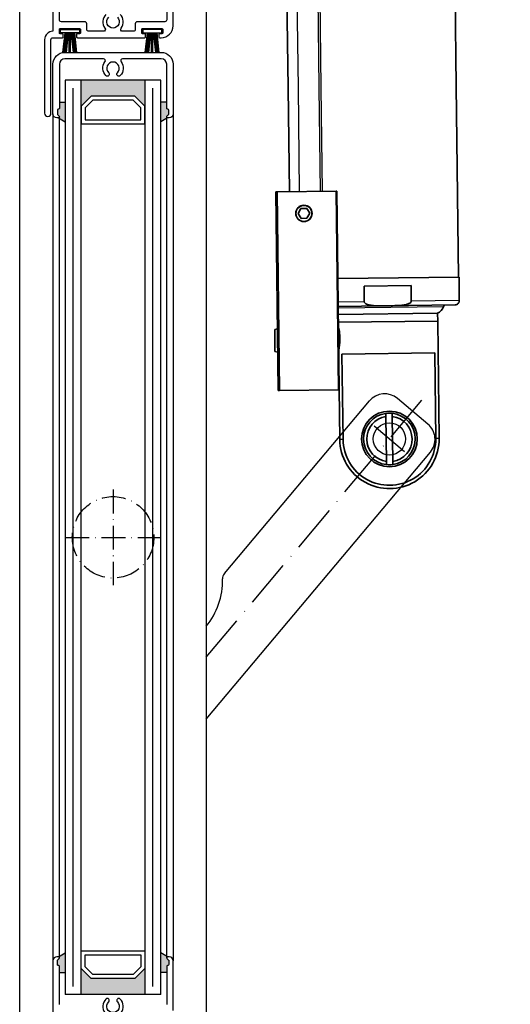
# Model space of a CAD drawing. Units: millimetres. Extents: x 1427 to 11047, y 2284 to 27903.
# Drawn here: x 3778 to 3902, y 27060 to 27307 of the extents above; entities that cross this region are included whole.
import ezdxf

# ---------------------------------------------------------------- set-up
doc = ezdxf.new("R2010")
doc.units = ezdxf.units.MM
doc.linetypes.add('ACAD_ISO10W100', pattern=[18, 12, -3, 0, -3])
for name, color, linetype in [('Hahn Lamellen Volllinie', 7, 'Continuous'), ('Strichpunkt schmal', 1, 'ACAD_ISO10W100'), ('Vollinie', 7, 'Continuous')]:
    doc.layers.add(name, color=color, linetype=linetype)
doc.layers.add('Sichtbare Kanten(DIN)', color=7, linetype='Continuous', lineweight=35)
doc.layers.add('Sichtbare tangentiale Kanten(DIN)', color=7, linetype='Continuous', lineweight=25)

# ---------------------------------------------------------------- blocks, each defined once
blk = doc.blocks.new('16')
for p, q in [((-1.784245374160378, 5.750000000000114), (-1.222571878606686, 0.8000000000029104)), ((-1.482320255489867, 5.750000000000114), (-0.9206467599362895, 0.8000000000029104)), ((-1.18039513681947, 5.750000000000114), (-0.618721641265779, 0.8000000000029104)), ((-0.8784700181490734, 5.750000000000227), (-0.3167965225953822, 0.8000000000029104)), ((-0.1499909999982947, 5.750000000000114), (-0.1499909999984084, 0.8000000000029104)), ((0.1499909999984084, 5.750000000000114), (0.1499909999984084, 0.8000000000029104)), ((0.8785190181511098, 5.750000000000114), (0.3168455225974185, 0.8000000000029104)), ((1.180444136821393, 5.75), (0.618770641267929, 0.8000000000029104)), ((1.482369255492017, 5.750000000000114), (0.9206957599383259, 0.8000000000029104)), ((1.7842943741623, 5.750000000000114), (1.222620878608723, 0.8000000000029104))]:
    blk.add_line(p, q)
blk.add_lwpolyline([(2.400000000001455, 0), (-2.400000000001455, 0), (-2.400000000001455, 0.8000000000029104), (2.400000000001455, 0.8000000000029104)], close=True)
blk = doc.blocks.new('Hebel')
at = {"layer": 'Strichpunkt schmal'}
for p, q in [((44.66658121286127, 27.31017933963085), (126.5941155263317, 53.93004890187513)), ((114.3895068869406, 44.70722004893105), (111.2993369431897, 54.21778521188025))]:
    blk.add_line(p, q, dxfattribs=at)
at = {"layer": 'Vollinie'}
for p, q in [((59.70577591620167, 42.71133215660666), (113.6535836881285, 60.24003747029565)), ((123.0441211852267, 47.51927469774091), (119.9539512414794, 57.02983986069376)), ((36.42088186195178, 14.1163669689231), (119.8339235756284, 41.2189071443936))]:
    blk.add_line(p, q, dxfattribs=at)
at = {"layer": 'Vollinie', "color": 7}
blk.add_circle((112.8444219150661, 49.46250263040201), 4.049999999999998, dxfattribs=at)
at = {"layer": 'Vollinie'}
for centre, radius, start, end in [((115.1986686600012, 55.48475488881741), 4.999999999999999, 18.00000000002814, 107.9999999999959), ((118.2888386037521, 45.97418972586456), 4.999999999999999, 287.9999999999959, 18.00000000002814), ((60.32380990495039, 40.80921912401755), 1.999999999999999, 107.9999999999959, 149.2749345985249), ((43.02377949629408, 51.09146464042351), 18.12500000000024, 288.5506576461723, 329.2749345985249)]:
    blk.add_arc(centre, radius, start, end, dxfattribs=at)
blk = doc.blocks.new('Motor geschlossen neu')
at = {"layer": 'Sichtbare Kanten(DIN)'}
for p, q in [((38.50000000000909, 15.50000000000364), (38.50000000000955, -403.4388885918052)), ((-3.800000000002001, -403.4388885918015), (-3.800000000001887, -51.87349939952401)), ((-3.800000000001091, -429.5000000011787), (-3.800000000001091, -403.4388885918015)), ((38.50000000001, -403.4388885918052), (38.50000000001046, -451.4999999999964)), ((-7.200000000004366, -479.5000000000036), (-7.200000000004366, -429.4999999999927)), ((-6.900000000004127, -429.4999999999927), (-7.200000000004366, -429.4999999999964)), ((-6.900000000004127, -429.4999999999927), (7.960381200348365, -429.4999999999964)), ((8.160381200348638, -429.4999999999964), (7.960381200348365, -429.4999999999964)), ((8.160381200348695, -479.5), (8.160381200348638, -429.4999999999927)), ((-0.9216878364904915, -433.7499999999891), (-1.64337567297747, -434.9999999999891)), ((-1.64337567297747, -434.9999999999891), (-0.9216878364904915, -436.2499999999927)), ((0.5216878364835793, -433.7499999999927), (-0.9216878364904915, -433.7499999999891)), ((1.243375672970615, -434.9999999999927), (0.5216878364835793, -433.7499999999927)), ((0.5216878364836361, -436.2499999999927), (1.243375672970615, -434.9999999999927)), ((-0.9216878364904915, -436.2499999999927), (0.5216878364836361, -436.2499999999927)), ((38.60000000001082, -451.4999999999927), (8.160381200341362, -451.4999999999927)), ((38.60000000001082, -451.4999999999927), (38.60000000001082, -457.3999999999905)), ((14.68392021690579, -453.4999999999927), (26.51607978310858, -453.4999999999927)), ((14.68392021690579, -453.4999999999927), (14.68392021690579, -457.3999999999942)), ((26.51607978310858, -457.3999999999942), (26.51607978310858, -453.4999999999927)), ((37.50000000001046, -458.4999999999964), (8.16038120034142, -458.4999999999927)), ((33.100000000009, -460.4999999999964), (8.160381200343181, -460.4999999999964)), ((33.09999999999854, -460.5000000000109), (33.09999999999854, -462.50348891045)), ((34.57465647845089, -458.9630279002085), (34.74092036695635, -458.4999999999854)), ((33.09999999999854, -462.50348891045), (8.160381200346364, -462.50348891045)), ((33.09999999999945, -462.50348891045), (8.160381200345, -462.50348891045)), ((33.09999999999854, -492.0034889104536), (33.09999999999945, -462.50348891045)), ((-7.900000000005093, -464.1163975362397), (-7.200000000008004, -463.9303121051671)), ((-7.900000000005548, -469.6123346372588), (-7.900000000005093, -464.1163975362397)), ((-7.900000000005548, -469.6123346372588), (-7.200000000008004, -469.7998990719607)), ((8.938096210305957, -470.50348891045), (8.93809621030556, -492.0034889104536)), ((32.26190378968977, -470.50348891045), (8.938096210305957, -470.50348891045)), ((32.26190378968937, -492.0034889104536), (32.26190378968977, -470.50348891045)), ((-7.200000000004366, -479.5000000000036), (-6.900000000004127, -479.5000000000036)), ((7.960381200347967, -479.5000000000036), (-6.900000000004127, -479.5000000000036)), ((7.960381200348365, -479.1500000000051), (8.160381200348695, -479.1500000000051)), ((8.099999999995873, -492.0034889104536), (8.099999999996328, -479.1500000010237)), ((19.79999999999791, -486.3599084866473), (19.79999999999745, -497.6470693342635)), ((21.39999999999782, -497.6470693342671), (21.39999999999782, -486.3599084866437))]:
    blk.add_line(p, q, dxfattribs=at)
for centre, radius in [((-0.2000000000034561, -434.9999999999964), 2.067000000000355), ((-0.2000000000034561, -434.9999999999927), 2.009240000000317), ((20.59999999999769, -492.0034889104536), 7.000000000000398)]:
    blk.add_circle(centre, radius, dxfattribs=at)
for centre, radius, start, end in [((37.50000000001046, -457.3999999999978), 1.100000000000327, 270, 0), ((32.11633061228349, -458.0802931502512), 2.61200817438338, 292.1229319389514, 340.247820353838), ((20.59999999999769, -492.0034889104536), 6.500000000000108, 97.06971404229408, 262.9302859577059), ((20.59999999999769, -492.0034889104536), 5.700000000000102, 98.06815050005703, 261.9318494999687), ((20.59999999999769, -492.0034889104536), 6.50000000000005, 82.93028595770592, 97.06971404229408), ((20.59999999999769, -492.0034889104536), 6.500000000000108, 277.0697140422941, 82.93028595770592), ((20.59999999999769, -492.0034889104536), 5.700000000000102, 278.0681505000571, 81.93184949996876), ((20.59999999999769, -492.0034889104536), 12.50000000000169, 180, 0), ((20.59999999999769, -492.0034889104536), 11.66190378969217, 180, 0), ((20.59999999999769, -492.0034889104536), 6.50000000000006, 262.9302859577059, 277.0697140422941)]:
    blk.add_arc(centre, radius, start, end, dxfattribs=at)
for points, knots in [([(14.68392021690579, -457.3999999999942), (14.68392021690579, -457.4358680833066), (14.6907771944816, -457.4783600801493), (14.71408325284989, -457.5526128970268), (14.7367269614806, -457.5975812597426), (14.83537608399195, -457.7457871187507), (14.96535255887198, -457.8446371305072), (15.31907859708554, -458.0515705854414), (15.63206002841071, -458.1512661945708), (16.61879558764986, -458.3893864735473), (17.42423117358157, -458.4403097574213), (19.04409681369549, -458.4954729005476), (19.85866938489926, -458.4954451150043), (21.34133061511511, -458.4954451150043), (22.15590318631854, -458.4954729005512), (23.7757688264328, -458.4403097574213), (24.58120441236412, -458.3893864735437), (25.56793997160366, -458.1512661945708), (25.88092140292838, -458.0515705854414), (26.23464744114244, -457.8446371305072), (26.36462391602254, -457.7457871187544), (26.46327303853332, -457.5975812597462), (26.48591674716408, -457.5526128970305), (26.50922280553277, -457.4783600801493), (26.51607978310858, -457.4358680833102), (26.51607978310858, -457.3999999999942)], [0.5910884740972642, 0.5910884740972642, 0.5910884740972642, 0.5910884740972642, 0.6018488990910565, 0.6018488990910565, 0.61443582481263, 0.61443582481263, 0.6552595379328948, 0.6552595379328948, 0.7373785791299587, 0.7373785791299587, 0.959777763662244, 0.959777763662244, 1.182176948194529, 1.182176948194529, 1.404576132726814, 1.404576132726814, 1.6269753172591, 1.6269753172591, 1.709094358456164, 1.709094358456164, 1.749918071576428, 1.749918071576428, 1.762504997298002, 1.762504997298002, 1.773265422291794, 1.773265422291794, 1.773265422291794, 1.773265422291794]), ([(8.160388852974847, -469.2409795785861), (8.193915035635655, -469.0885221833705), (8.238792321056792, -468.8717420443318), (8.327041929685947, -468.3592691719932), (8.376109882237415, -468.0229244908187), (8.445807299149237, -467.2842537367469), (8.465338900485278, -466.8817930499135), (8.465338900485222, -466.50348891045), (8.465338900485278, -466.12518477099), (8.445807299149294, -465.7227240841494), (8.376109882237415, -464.9840533300849), (8.327041929685947, -464.6477086489031), (8.238792321056337, -464.1352357765645), (8.1939150356352, -463.9184556375294), (8.160388852974393, -463.7659982423138)], [1.483231552897635, 1.483231552897635, 1.483231552897635, 1.483231552897635, 1.588770079554792, 1.588770079554792, 1.702261321392435, 1.702261321392435, 1.815752563230078, 1.815752563230078, 1.815752563230078, 1.929243805067721, 1.929243805067721, 2.042735046905364, 2.042735046905364, 2.148273573562896, 2.148273573562896, 2.148273573562896, 2.148273573562896])]:
    blk.add_open_spline(points, degree=3, knots=knots, dxfattribs=at)
for points, weights in [([(19.79999999999751, -485.5529075413033), (19.79999999999745, -485.9828670613642), (19.79999999999745, -486.3599084866473)], [1.005221534409522, 1.004808050481353, 1]), ([(21.39999999999782, -486.3599084866437), (21.39999999999782, -485.9828670613606), (21.39999999999782, -485.5529075413033)], [1, 1.004808050482067, 1.005221534410297]), ([(19.79999999999745, -497.6470693342635), (19.79999999999745, -498.024110759543), (19.79999999999745, -498.4540702796003)], [1, 1.004808050482067, 1.005221534410297]), ([(21.39999999999782, -498.4540702796039), (21.39999999999782, -498.024110759543), (21.39999999999782, -497.6470693342671)], [1.005221534409522, 1.004808050481353, 1])]:
    blk.add_rational_spline(points, weights, degree=2, dxfattribs=at)
at = {"layer": 'Sichtbare tangentiale Kanten(DIN)'}
for p, q in [((-1.300000000001035, -24.50000000001091), (-1.300000000001091, -403.4388885918052)), ((4.018100983301792, -403.4388885918052), (4.018100983301338, -24.50000000001455)), ((4.468696065277186, -24.50000000001091), (4.468696065277527, -403.4388885918015)), ((-1.300000000000182, -403.4388885918052), (-1.300000000000182, -429.5000000011787)), ((4.018100983302247, -429.5000000011787), (4.018100983302247, -403.4388885918052)), ((4.468696065277982, -403.4388885918015), (4.468696065277982, -429.5000000011787)), ((-6.900000000004127, -429.4999999999927), (-6.900000000004127, -479.5000000000036)), ((7.960381200347967, -479.5000000000036), (7.960381200348365, -429.4999999999927)), ((14.68392021690579, -457.3999999999942), (8.160381200341362, -457.3999999999978)), ((38.60000000001082, -457.3999999999905), (26.51607978310858, -457.3999999999942)), ((34.57465647845089, -458.9630279002085), (8.160381200342272, -458.9630279002085)), ((8.93809621030556, -492.0034889104536), (8.099999999995873, -492.0034889104536)), ((33.09999999999854, -492.0034889104536), (32.26190378968937, -492.0034889104536))]:
    blk.add_line(p, q, dxfattribs=at)

msp = doc.modelspace()

# ---------------------------------------------------------------- hatches: boundary and pattern name
for points in [[(3796.201149361372, 27287.97835942033), (3793.701149361372, 27285.47835942033), (3793.701149361372, 27291.97835942033), (3809.701149361372, 27291.97835942033), (3809.701149361372, 27285.47835942033), (3807.201149361372, 27287.97835942033)], [(3796.201149361372, 27065.97835942033), (3793.701149361372, 27068.47835942033), (3793.701149361372, 27061.97835942033), (3809.701149361372, 27061.97835942033), (3809.701149361372, 27068.47835942033), (3807.201149361372, 27065.97835942033)]]:
    msp.add_hatch(color=256).paths.add_polyline_path(points)
h = msp.add_hatch(color=256)
h.paths.add_polyline_path([(3789.701149361372, 27281.4968639627), (3788.001149361373, 27282.47835942033, 0.4142135623724292), (3788.201149361372, 27282.67835942033), (3788.201149361372, 27282.87835942033), (3787.759728005135, 27283.31978077656, -0.1989123673798669), (3787.701149361372, 27283.4612021328), (3787.701149361372, 27284.47835942033, -0.4142135623730949), (3787.901149361373, 27284.67835942033), (3788.001149361372, 27284.67835942033, 0.4142135623730951), (3788.201149361372, 27284.87835942033), (3788.201149361372, 27286.47835942033), (3789.701149361372, 27286.47835942033)])
h.paths.add_polyline_path([(3813.701149361372, 27286.47835942033), (3815.201149361372, 27286.47835942033), (3815.201149361372, 27284.87835942033, 0.4142135623730951), (3815.401149361373, 27284.67835942033), (3815.501149361372, 27284.67835942033, -0.4142135623730951), (3815.701149361372, 27284.47835942033), (3815.701149361372, 27283.4612021328, -0.1989123673798669), (3815.64257071761, 27283.31978077656), (3815.201149361372, 27282.87835942033), (3815.201149361372, 27282.67835942033, 0.4142135623730951), (3815.401149361373, 27282.47835942033), (3813.701149361372, 27281.4968639627)])
h = msp.add_hatch(color=256)
h.paths.add_polyline_path([(3787.701149361372, 27069.47835942033, 0.414213562373095), (3787.901149361373, 27069.27835942033), (3788.001149361372, 27069.27835942033, -0.4142135623730951), (3788.201149361372, 27069.07835942033), (3788.201149361372, 27067.47835942033), (3789.701149361372, 27067.47835942033), (3789.701149361372, 27072.45985487795), (3788.001149361373, 27071.47835942033, -0.4142135623724292), (3788.201149361372, 27071.27835942033), (3788.201149361372, 27071.1612021328, -0.198912367379867), (3788.14257071761, 27071.01978077657), (3787.759728005135, 27070.63693806409, 0.1989123673798669), (3787.701149361372, 27070.49551670785)])
h.paths.add_polyline_path([(3813.701149361372, 27067.47835942033), (3815.201149361372, 27067.47835942033), (3815.201149361372, 27069.07835942033, -0.414213562373095), (3815.401149361373, 27069.27835942033), (3815.501149361372, 27069.27835942033, 0.4142135623730951), (3815.701149361372, 27069.47835942033), (3815.701149361372, 27070.49551670785, 0.1989123673798669), (3815.64257071761, 27070.63693806409), (3815.259728005135, 27071.01978077657, -0.1989123673798669), (3815.201149361372, 27071.1612021328), (3815.201149361372, 27071.27835942033, -0.4142135623730951), (3815.401149361373, 27071.47835942033), (3813.701149361372, 27072.45985487795)])

# ---------------------------------------------------------------- linework, layer by layer
for p, q in [((3778.300684505371, 26810.57892681503), (3778.234523216521, 27797.01978019081)), ((3825.075944574542, 27797.278360007), (3825.101229208288, 26804.60520104782)), ((3789.701149361372, 27291.97835942033), (3789.70114936137, 27061.97835942033)), ((3813.701149361372, 27291.97835942033), (3789.701149361372, 27291.97835942033)), ((3793.701149361369, 27061.97835942033), (3793.701149361372, 27291.97835942033)), ((3809.701149361372, 27291.97835942033), (3809.701149361369, 27061.97835942033)), ((3813.701149361372, 27061.97835942033), (3813.701149361372, 27291.97835942033)), ((3788.201149361372, 27286.47835942033), (3789.701149361372, 27286.47835942033)), ((3815.201149361372, 27286.47835942033), (3813.701149361372, 27286.47835942033)), ((3786.601149361374, 27283.47835942033), (3786.601149361374, 27070.47835942033)), ((3788.001149361373, 27282.47835942033), (3789.701149361372, 27281.4968639627)), ((3788.201149361372, 27071.21978102846), (3788.201149361372, 27282.73693806409)), ((3815.401149361373, 27282.47835942033), (3813.701149361372, 27281.4968639627)), ((3815.201149361372, 27071.21978102846), (3815.201149361372, 27282.73693806409)), ((3816.801149361373, 27283.47835942033), (3816.801149361373, 27070.47835942033)), ((3788.001149361373, 27071.47835942033), (3789.701149361372, 27072.45985487795)), ((3815.401149361373, 27071.47835942033), (3813.701149361372, 27072.45985487795)), ((3788.201149361372, 27067.47835942033), (3789.701149361372, 27067.47835942033)), ((3815.201149361372, 27067.47835942033), (3813.701149361372, 27067.47835942033)), ((3813.701149361372, 27061.97835942033), (3789.701149361372, 27061.97835942033))]:
    msp.add_line(p, q)
at = {"color": 1}
for p, q in [((3791.701149361365, 27063.97835942033), (3791.701149361372, 27289.97835942033)), ((3811.701149361367, 27063.97835942033), (3811.701149361372, 27289.97835942033))]:
    msp.add_line(p, q, dxfattribs=at)
for points in [[(3786.601149361372, 27318.17835942032), (3786.601149361372, 27304.27835942032, 0.414213562373095), (3784.501149361372, 27302.17835942032), (3784.501149361372, 27283.67935942033, 0.9999999999999999), (3786.101149361372, 27283.67935942033), (3786.101149361372, 27302.17835942032, -0.414213562373095), (3786.601149361372, 27302.67835942032), (3788.976149361372, 27302.67835942032, 0.414213562373095), (3789.176149361373, 27302.87835942033), (3789.176149361373, 27303.47835942033, 0.414213562373095), (3788.976149361372, 27303.67835942032), (3788.401149361373, 27303.67835942032, -0.414213562373095), (3788.201149361372, 27303.87835942033), (3788.201149361372, 27304.77835942032, -0.414213562373095), (3788.401149361373, 27304.97835942033), (3793.301149361373, 27304.97835942033, -0.4142135623730951), (3793.501149361372, 27304.77835942032), (3793.501149361372, 27303.87835942033, -0.414213562373095), (3793.301149361373, 27303.67835942032), (3792.726149361372, 27303.67835942032, 0.414213562373095), (3792.526149361373, 27303.47835942033), (3792.526149361373, 27302.87835942033, 0.414213562373095), (3792.726149361372, 27302.67835942032), (3809.676149361373, 27302.67835942032, 0.414213562373095), (3809.876149361372, 27302.87835942033), (3809.876149361372, 27303.47835942033, 0.414213562373095), (3809.676149361373, 27303.67835942032), (3809.101149361372, 27303.67835942032, -0.414213562373095), (3808.901149361373, 27303.87835942033), (3808.901149361373, 27304.77835942032, -0.414213562373095), (3809.101149361372, 27304.97835942033), (3814.001149361372, 27304.97835942033, -0.414213562373095), (3814.201149361372, 27304.77835942032), (3814.201149361372, 27303.87835942033, -0.414213562373095), (3814.001149361372, 27303.67835942032), (3813.426149361373, 27303.67835942032, 0.414213562373095), (3813.226149361372, 27303.47835942033), (3813.226149361372, 27302.87835942033, 0.414213562373095), (3813.426149361373, 27302.67835942032), (3813.801149361373, 27302.67835942032, 0.414213562373095), (3816.801149361373, 27305.67835942032), (3816.801149361373, 27318.17835942032, 0.414213562373095)], [(3799.914233603657, 27308.53242443397, 0.3849583099168989), (3799.676510408601, 27305.08730250402, -0.6258524474075476), (3799.283376361373, 27304.27835942033), (3795.601149361372, 27304.27835942032, -0.414213562373095), (3795.101149361372, 27304.77835942032), (3795.101149361372, 27306.17835942032, 0.414213562373095), (3794.601149361372, 27306.67835942032), (3788.701149361372, 27306.67835942032, -0.414213562373095), (3788.201149361372, 27307.17835942032), (3788.201149361372, 27316.77835942032, 0.414213562373095)], [(3815.201149361372, 27316.77835942032), (3815.201149361372, 27307.17835942032, -0.414213562373095), (3814.701149361372, 27306.67835942032), (3807.801149361373, 27306.67835942032, 0.414213562373095), (3807.301149361373, 27306.17835942032), (3807.301149361373, 27304.77835942032, -0.414213562373095), (3806.801149361373, 27304.27835942032), (3804.118922361373, 27304.27835942032, -0.6258524474077062), (3803.725788314141, 27305.08730250402, 0.3849583099168985), (3803.488065119087, 27308.53242443397, 0.9999999999999997)], [(3802.794117252015, 27307.81239918595, -0.6748676777459631), (3801.701149361372, 27305.10335942033, -0.6748676777459631), (3800.608181470731, 27307.81239918595, 1.000000000000241)], [(3788.201149361372, 27071.16120242033), (3788.201149361372, 27071.1612026366), (3788.201149361372, 27071.27835942033, 0.414213562373095), (3788.001149361372, 27071.47835942033), (3787.601149361372, 27071.47835942033, 0.414213562373095), (3786.601149361372, 27070.47835942033), (3786.601149361372, 27056.57835942033, 0.414213562373095)], [(3788.201149361372, 27059.47835942033), (3788.201149361372, 27069.07835942033, 0.414213562373095), (3788.001149361372, 27069.27835942033), (3787.901149361373, 27069.27835942033, -0.414213562373095), (3787.701149361372, 27069.47835942033), (3787.701149361372, 27070.49551642033, -0.1989126484124115), (3787.759728361373, 27070.63693842033), (3788.142570361372, 27071.01978042033, 0.1989123673796166), (3788.201149361372, 27071.1612026366)], [(3816.801149361373, 27057.97835942033), (3816.801149361373, 27070.47835942033, 0.414213562373095), (3815.801149361373, 27071.47835942033), (3815.401149361373, 27071.47835942033, 0.414213562373095), (3815.201149361372, 27071.27835942033), (3815.201149361372, 27071.1612026366, 0.1989123673797229), (3815.259728361373, 27071.01978042033), (3815.642570361372, 27070.63693842033, -0.1989123673795931), (3815.701149361372, 27070.49551620406), (3815.701149361372, 27069.47835942033, -0.414213562373095), (3815.501149361372, 27069.27835942033), (3815.401149361373, 27069.27835942033, 0.414213562373095), (3815.201149361372, 27069.07835942033), (3815.201149361372, 27059.47835942033, -0.414213562373095)], [(3803.725788314141, 27057.38730250402, 0.3849583099168985), (3803.488065119087, 27060.83242443397, 0.9999999999999997), (3802.794117252015, 27060.11239918596, -0.6748676777459631), (3801.701149361372, 27057.40335942033, -0.6748676777459631), (3800.608181470731, 27060.11239918596, 1.000000000000241), (3799.914233603657, 27060.83242443397, 0.3849583099168989), (3799.676510408601, 27057.38730250402, -0.6258524474075476)]]:
    msp.add_lwpolyline(points, format="xyb")
msp.add_lwpolyline([(3800.608181473485, 27293.84431965205, -0.9999999999998365), (3799.914233608161, 27293.12429440234, -0.3849583098008969), (3799.676510404094, 27296.56941633089, 0.6258522562331083), (3799.283376625981, 27297.37835942033), (3789.601149361372, 27297.37835942033, 0.414213562373095), (3788.201149361372, 27295.97835942033), (3788.201149361372, 27294.47835942033), (3788.201149361372, 27284.87835942033, -0.414213562373095), (3788.001149361372, 27284.67835942033), (3787.901149361373, 27284.67835942033, 0.414213562373095), (3787.701149361372, 27284.47835942033), (3787.701149361372, 27283.4612021328, 0.1989123673798669), (3787.759728005135, 27283.31978077656), (3788.14257071761, 27282.93693806409, -0.198912367379867), (3788.201149361372, 27282.79551670785), (3788.201149361372, 27282.67835942033, -0.414213562373095), (3788.001149361372, 27282.47835942033), (3787.601149361372, 27282.47835942033, -0.414213562373095), (3786.601149361372, 27283.47835942033), (3786.601149361372, 27295.97835942033, -0.414213562373095), (3789.601149361372, 27298.97835942033), (3813.801149361373, 27298.97835942033, -0.4142135623730951), (3816.801149361373, 27295.97835942033), (3816.801149361373, 27283.47835942033, -0.414213562373095), (3815.801149361373, 27282.47835942033), (3815.401149361373, 27282.47835942033, -0.414213562373095), (3815.201149361372, 27282.67835942033), (3815.201149361372, 27282.79551670785, -0.1989123673798669), (3815.259728005135, 27282.93693806409), (3815.64257071761, 27283.31978077656, 0.1989123673798669), (3815.701149361372, 27283.4612021328), (3815.701149361372, 27284.47835942033, 0.4142135623730951), (3815.501149361372, 27284.67835942033), (3815.401149361373, 27284.67835942033, -0.414213562373095), (3815.201149361372, 27284.87835942033), (3815.201149361372, 27294.47835942033), (3815.201149361372, 27295.97835942033, 0.4142135623730951), (3813.801149361373, 27297.37835942033), (3807.801149361373, 27297.37835942033), (3804.118922096763, 27297.37835942033, 0.6258522562331085), (3803.725788318651, 27296.56941633089, -0.3849583098008967), (3803.488065114584, 27293.12429440234, -0.999999999999836), (3802.79411724926, 27293.84431965205, 2.478608748076664)], format="xyb", close=True)
for points in [[(3807.201149361372, 27287.97835942033), (3796.201149361372, 27287.97835942033), (3793.701149361372, 27285.47835942033), (3793.701149361372, 27280.97835942033), (3809.701149361372, 27280.97835942033), (3809.701149361372, 27285.47835942033)], [(3806.786935799003, 27286.97835942033), (3796.615362923749, 27286.97835942033), (3794.701149361372, 27285.06414585796), (3794.701149361372, 27281.97835942033), (3808.701149361372, 27281.97835942033), (3808.701149361372, 27285.06414585796)], [(3807.201149361372, 27065.97835942033), (3796.201149361372, 27065.97835942033), (3793.701149361372, 27068.47835942033), (3793.701149361372, 27072.97835942033), (3809.701149361372, 27072.97835942033), (3809.701149361372, 27068.47835942033)], [(3806.786935799003, 27066.97835942033), (3796.615362923749, 27066.97835942033), (3794.701149361372, 27068.8925729827), (3794.701149361372, 27071.97835942033), (3808.701149361372, 27071.97835942033), (3808.701149361372, 27068.8925729827)]]:
    msp.add_lwpolyline(points, close=True)
at = {"layer": 'Strichpunkt schmal', "ltscale": 0.5}
for p, q in [((3801.701149361374, 27188.97835942033), (3801.70114936137, 27164.97835942033)), ((3789.701149361372, 27176.97835942033), (3813.701149361372, 27176.97835942033))]:
    msp.add_line(p, q, dxfattribs=at)
msp.add_circle((3801.713791678245, 27176.97835942033), 10.25, dxfattribs=at)

# ---------------------------------------------------------------- block references
for name, p, rotation in [('16', (3790.851149361374, 27304.72835942033), 180), ('Hebel', (3801.700984262982, 27099.97862359912), 32.0032999999925)]:
    msp.add_blockref(name, p, dxfattribs=dict(rotation=rotation))
at = {"xscale": -1, "rotation": 180}
msp.add_blockref('16', (3811.551149361373, 27304.72835942033), dxfattribs=at)
at = {"layer": 'Hahn Lamellen Volllinie', "rotation": 0.6959649208512048}
msp.add_blockref('Motor geschlossen neu', (3844.606847878357, 27693.44461283385), dxfattribs=at)

doc.saveas('drawing.dxf')
